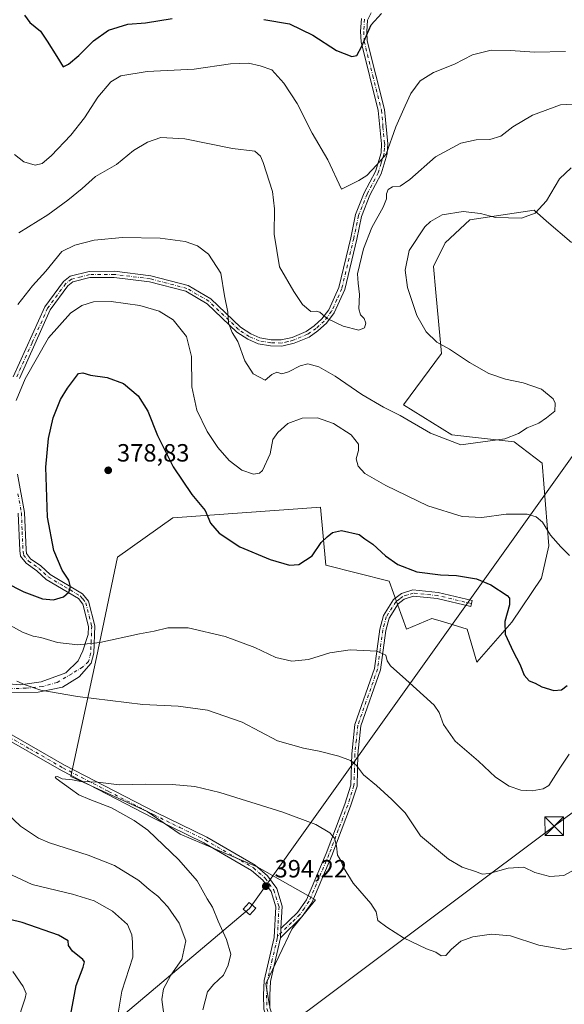
# Model space of a CAD drawing. Units: metres. Extents: x 590995 to 594461, y 4682746 to 4685117.
# Drawn here: x 592993 to 593212, y 4683683 to 4684079 of the extents above; entities that cross this region are included whole.
import ezdxf

# ---------------------------------------------------------------- set-up
doc = ezdxf.new("R2010")
doc.units = ezdxf.units.M
doc.header["$MEASUREMENT"] = 0
doc.linetypes.add('DGN Style 3', pattern=[2.307223458686699, 1.648016756204785, -0.6592067024819142])
doc.linetypes.add('DGN Style 4', pattern=[2.6384748266838614, 1.318413404963828, -0.6592067024819142, 0.001648016756204785, -0.6592067024819142])
for name, color, linetype, lineweight in [('Camino Cxs', 7, 'Continuous', 0), ('Camino eje', 30, 'DGN Style 4', 13), ('Conducción de hidrocarburos lineal', 6, 'DGN Style 3', 0), ('Cultivos herbáceos CxS', 92, 'Continuous', 0), ('Cultivos leñosos CxS', 92, 'Continuous', 0), ('Curva de nivel maestra', 30, 'Continuous', 30), ('Curva de nivel normal', 30, 'Continuous', 0), ('Matorral CxS', 135, 'Continuous', 0), ('Pista no pavimentada Cxs', 111, 'Continuous', 0), ('Pista no pavimentada eje', 91, 'DGN Style 4', 0), ('Punto de cota en terreno', 7, 'Continuous', 0), ('Rótulo de punto de cota en terreno', 7, 'Continuous', 0), ('Tendido', 6, 'Continuous', 0), ('Torre de tendido Cxs', 51, 'Continuous', 0), ('Torre de tendido puntual', 7, 'Continuous', 0)]:
    doc.layers.add(name, color=color, linetype=linetype, lineweight=lineweight)
doc.styles.add('Style-Arial', font='txt')

# ---------------------------------------------------------------- blocks, each defined once
blk = doc.blocks.new('*U10')
at = {"layer": 'Matorral CxS', "color": 135, "linetype": 'Continuous', "lineweight": 0}
blk.add_polyline3d([(593215.2269000001, 4683989.416099999, 366.8325999999943), (593205.2726999996, 4683998.056100001, 365.2957000000025), (593200.2953000005, 4684002.3761, 364.4398999999976), (593174.3435000004, 4683998.541300001, 365.2820999999968), (593164.4811000006, 4683989.345899999, 365.8898000000045), (593159.7373000003, 4683979.854699999, 365.9896000000008), (593160.6857000003, 4683969.415100001, 365.8947000000044), (593162.9654999999, 4683944.898700001, 364.6141000000061), (593147.7065000003, 4683924.201900001, 363.8989000000001), (593167.1962000001, 4683912.1305, 364.1919999999955), (593192.2559000002, 4683909.3441, 365.084600000002), (593203.4452999998, 4683900.830499999, 366.9198999999935), (593206.1769000003, 4683867.5569, 370.8349000000017), (593203.2329000002, 4683854.566099999, 372.2428000000073), (593191.3266000003, 4683836.913899999, 374.9315000000061), (593177.2732999995, 4683820.7697, 378.0219999999972), (593173.3542, 4683833.9943, 378.3937000000006), (593163.3885000005, 4683837.0869, 378.6670000000013), (593159.1503999997, 4683838.4023, 378.6637000000046), (593148.8642999995, 4683833.994899999, 379.0069999999978), (593141.9301000005, 4683853.386299999, 376.7063000000053), (593116.4836999997, 4683859.7479, 375.5317000000068), (593114.3634000003, 4683883.0747, 373.1987999999984), (593112.6321, 4683882.9509, 373.1803000000073), (593054.9873000003, 4683878.833699999, 378.0562999999966), (593032.7213000003, 4683862.930299999, 379.0149999999995), (593024.2385, 4683822.6393, 380.7592000000004), (593013.9419, 4683774.903899999, 389.8328000000038), (593044.6854999998, 4683760.7709, 390.3456000000006), (593057.8433999997, 4683751.680500001, 391.0734999999986), (593088.8863000004, 4683738.511700001, 393.5366000000067), (593112.3931, 4683725.2883, 393.0374000000011), (593102.8790999996, 4683713.479499999, 393.9205999999977), (593092.3664999995, 4683691.5803, 392.4750000000058), (593093.8748000005, 4683682.7667, 393.1070000000037)], dxfattribs=at)
blk = doc.blocks.new('5PATER')
at = {"layer": 'Cultivos herbáceos CxS', "linetype": 'Continuous', "lineweight": 0}
h = blk.add_hatch(color=51, dxfattribs=at)
edge = h.paths.add_edge_path()
edge.add_ellipse((0, 0), major_axis=(-0.1095731443231308, -0.1110710700762829), ratio=0.9994222409660322, start_angle=0, end_angle=360)
blk = doc.blocks.new('5TTEND')
at = {"layer": 'Conducción de hidrocarburos lineal', "color": 7, "linetype": 'Continuous', "lineweight": 0}
for p, q in [((-0.375, 0.3754), (0.375, -0.3746)), ((0.3720000000000001, 0.3784000000000001), (-0.3720000000000001, -0.3776))]:
    blk.add_line(p, q, dxfattribs=at)
at = {"layer": 'Conducción de hidrocarburos lineal', "color": 7, "linetype": 'Continuous', "lineweight": 0, "flags": 128}
blk.add_lwpolyline([(-0.375, -0.3746), (0.375, -0.3746), (0.375, 0.3754), (-0.375, 0.3754), (-0.3720000000000001, -0.3776)], dxfattribs=at)

msp = doc.modelspace()

# ---------------------------------------------------------------- linework, layer by layer
at = {"layer": 'Camino Cxs', "color": 7, "linetype": 'Continuous', "lineweight": 0, "extrusion": (-0.003606349998233209, -0.06640434895532661, 0.997786278057335), "elevation": -312764.9298143311, "flags": 128}
msp.add_lwpolyline([(338232.4548309617, 4698586.704572792), (338232.4548309617, 4698583.00093622)], dxfattribs=at)
at = {"layer": 'Camino Cxs', "color": 7, "linetype": 'Continuous', "lineweight": 0}
msp.add_polyline3d([(593098.2301000003, 4683710.030099999, 393.5764999999956), (593098.4304999998, 4683713.720100001, 393.8227999999945), (593105.1101000002, 4683720.2301, 393.8926000000066), (593108.6700999998, 4683725.300100001, 393.4006999999983), (593116.6001000004, 4683743.960100001, 391.3543000000063), (593124.1101000002, 4683763.720100001, 387.9348999999929), (593126.5701000001, 4683771.4001, 386.7706999999937), (593126.9200999998, 4683783.920100001, 384.9470000000001), (593128.1300999997, 4683795.7401, 383.2357000000048), (593136.0701000001, 4683818.2601, 381.3963999999978), (593138.1700999998, 4683833.9901, 379.6334000000061), (593139.6300999997, 4683839.520099999, 379.027900000001), (593143.6901000004, 4683845.940099999, 377.8745000000054), (593146.8800999997, 4683848.360099999, 377.2243000000017), (593151.4801000003, 4683849.8201, 376.9282999999996), (593161.6801000005, 4683848.800100001, 376.8090999999986), (593175.3800999997, 4683845.530099999, 377.1713000000018), (593174.8000999996, 4683843.100099999, 377.6509999999981), (593161.2701000003, 4683846.3301, 377.2694000000047), (593151.7401000002, 4683847.280099999, 377.2148000000016), (593148.0500999996, 4683846.100099999, 377.5044999999955), (593145.5601000005, 4683844.220100001, 377.9818999999989), (593141.9501, 4683838.5101, 378.8784000000014), (593140.6201, 4683833.5101, 379.4611000000005), (593138.5201000003, 4683817.670100001, 381.5574000000051), (593130.5900999998, 4683795.190099999, 382.9838000000018), (593129.4101, 4683783.7601, 384.6040999999968), (593129.0601000005, 4683770.970100001, 386.4321000000054), (593126.4700999996, 4683762.890100001, 387.5917999999947), (593118.9101, 4683743.030099999, 390.9557000000059), (593110.8701, 4683724.0801, 393.0420000000013), (593107.0201000003, 4683718.610099999, 393.4743000000017)], close=True, dxfattribs=at)
msp.add_polyline3d([(593098.4304999998, 4683713.720100001, 393.8227999999945), (593105.1101000002, 4683720.2301, 393.8926000000066), (593108.6700999998, 4683725.300100001, 393.4006999999983), (593116.6001000004, 4683743.960100001, 391.3543000000063), (593124.1101000002, 4683763.720100001, 387.9348999999929), (593126.5701000001, 4683771.4001, 386.7706999999937), (593126.9200999998, 4683783.920100001, 384.9470000000001), (593128.1300999997, 4683795.7401, 383.2357000000048), (593136.0701000001, 4683818.2601, 381.3963999999978), (593138.1700999998, 4683833.9901, 379.6334000000061), (593139.6300999997, 4683839.520099999, 379.027900000001), (593143.6901000004, 4683845.940099999, 377.8745000000054), (593146.8800999997, 4683848.360099999, 377.2243000000017), (593151.4801000003, 4683849.8201, 376.9282999999996), (593161.6801000005, 4683848.800100001, 376.8090999999986), (593175.3800999997, 4683845.530099999, 377.1713000000018), (593174.8000999996, 4683843.100099999, 377.6509999999981), (593161.2701000003, 4683846.3301, 377.2694000000047), (593151.7401000002, 4683847.280099999, 377.2148000000016), (593148.0500999996, 4683846.100099999, 377.5044999999955), (593145.5601000005, 4683844.220100001, 377.9818999999989), (593141.9501, 4683838.5101, 378.8784000000014), (593140.6201, 4683833.5101, 379.4611000000005), (593138.5201000003, 4683817.670100001, 381.5574000000051), (593130.5900999998, 4683795.190099999, 382.9838000000018), (593129.4101, 4683783.7601, 384.6040999999968), (593129.0601000005, 4683770.970100001, 386.4321000000054), (593126.4700999996, 4683762.890100001, 387.5917999999947), (593118.9101, 4683743.030099999, 390.9557000000059), (593110.8701, 4683724.0801, 393.0420000000013), (593107.0201000003, 4683718.610099999, 393.4743000000017), (593098.2301000003, 4683710.030099999, 393.5764999999956)], dxfattribs=at)
at = {"layer": 'Camino eje', "color": 30, "linetype": 'DGN Style 4', "lineweight": 13}
msp.add_polyline3d([(593175.0900999998, 4683844.315099999, 377.4030999999959), (593161.4751000004, 4683847.565099999, 377.0366000000067), (593151.6101000002, 4683848.550100001, 377.0592000000034), (593149.3101000005, 4683847.8201, 377.1857000000018), (593147.4650999998, 4683847.2301, 377.311600000001), (593146.2200999996, 4683846.290100001, 377.5929999999935), (593144.6250999998, 4683845.0801, 377.9201999999932), (593140.7901, 4683839.015100001, 378.9532000000036), (593140.0601000005, 4683836.2501, 379.2851999999984), (593139.3951000003, 4683833.7501, 379.545499999993), (593138.3450999996, 4683825.8851, 380.1656999999978), (593137.2950999998, 4683817.965100001, 381.5651999999973), (593129.3601000002, 4683795.465100001, 383.1137000000017), (593128.7550999997, 4683789.5551, 383.9968999999983), (593128.1651, 4683783.840100001, 384.7795000000042), (593127.9901000002, 4683777.5801, 385.7256000000052), (593127.8151000004, 4683771.1851, 386.5725999999996), (593125.2901, 4683763.3051, 387.7571000000025), (593121.5100999996, 4683753.3751, 389.4890000000014), (593117.7550999997, 4683743.495100001, 391.1591999999946), (593113.7901, 4683734.165100001, 392.3858000000037), (593109.7701000003, 4683724.690099999, 393.2195000000065), (593107.8450999996, 4683721.9551, 393.4961000000039), (593106.0651000004, 4683719.420100001, 393.6741999999941), (593102.7251000004, 4683716.165100001, 393.9355000000069), (593097.0083, 4683710.585899999, 393.5997000000062)], dxfattribs=at)
at = {"layer": 'Cultivos leñosos CxS', "color": 92, "linetype": 'Continuous', "lineweight": 0}
for points in [[(593093.8748000005, 4683682.7667, 393.1070000000037), (593092.3664999995, 4683691.5803, 392.4750000000058), (593102.8790999996, 4683713.479499999, 393.9205999999977), (593112.3931, 4683725.2883, 393.0374000000011), (593088.8863000004, 4683738.511700001, 393.5366000000067), (593057.8433999997, 4683751.680500001, 391.0734999999986), (593044.6854999998, 4683760.7709, 390.3456000000006), (593013.9419, 4683774.903899999, 389.8328000000038), (593024.2385, 4683822.6393, 380.7592000000004), (593032.7213000003, 4683862.930299999, 379.0149999999995), (593054.9873000003, 4683878.833699999, 378.0562999999966), (593112.6321, 4683882.9509, 373.1803000000073), (593114.3634000003, 4683883.0747, 373.1987999999984), (593116.4836999997, 4683859.7479, 375.5317000000068), (593141.9301000005, 4683853.386299999, 376.7063000000053), (593148.8642999995, 4683833.994899999, 379.0069999999978), (593159.1503999997, 4683838.4023, 378.6637000000046), (593163.3885000005, 4683837.0869, 378.6670000000013), (593173.3542, 4683833.9943, 378.3937000000006), (593177.2732999995, 4683820.7697, 378.0219999999972), (593191.3266000003, 4683836.913899999, 374.9315000000061), (593203.2329000002, 4683854.566099999, 372.2428000000073), (593206.1769000003, 4683867.5569, 370.8349000000017), (593203.4452999998, 4683900.830499999, 366.9198999999935), (593192.2559000002, 4683909.3441, 365.084600000002), (593167.1962000001, 4683912.1305, 364.1919999999955), (593147.7065000003, 4683924.201900001, 363.8989000000001), (593162.9654999999, 4683944.898700001, 364.6141000000061), (593160.6857000003, 4683969.415100001, 365.8947000000044), (593159.7373000003, 4683979.854699999, 365.9896000000008), (593164.4811000006, 4683989.345899999, 365.8898000000045), (593174.3435000004, 4683998.541300001, 365.2820999999968), (593200.2953000005, 4684002.3761, 364.4398999999976), (593205.2726999996, 4683998.056100001, 365.2957000000025), (593215.2269000001, 4683989.416099999, 366.8325999999943)], [(593215.2269000001, 4683989.416099999, 366.8325999999943), (593205.2726999996, 4683998.056100001, 365.2957000000025), (593200.2953000005, 4684002.3761, 364.4398999999976), (593174.3435000004, 4683998.541300001, 365.2820999999968), (593164.4811000006, 4683989.345899999, 365.8898000000045), (593159.7373000003, 4683979.854699999, 365.9896000000008), (593160.6857000003, 4683969.415100001, 365.8947000000044), (593162.9654999999, 4683944.898700001, 364.6141000000061), (593147.7065000003, 4683924.201900001, 363.8989000000001), (593167.1962000001, 4683912.1305, 364.1919999999955), (593192.2559000002, 4683909.3441, 365.084600000002), (593203.4452999998, 4683900.830499999, 366.9198999999935), (593206.1769000003, 4683867.5569, 370.8349000000017), (593203.2329000002, 4683854.566099999, 372.2428000000073), (593191.3266000003, 4683836.913899999, 374.9315000000061), (593177.2732999995, 4683820.7697, 378.0219999999972), (593173.3542, 4683833.9943, 378.3937000000006), (593163.3885000005, 4683837.0869, 378.6670000000013), (593159.1503999997, 4683838.4023, 378.6637000000046), (593148.8642999995, 4683833.994899999, 379.0069999999978), (593141.9301000005, 4683853.386299999, 376.7063000000053), (593116.4836999997, 4683859.7479, 375.5317000000068), (593114.3634000003, 4683883.0747, 373.1987999999984), (593112.6321, 4683882.9509, 373.1803000000073), (593054.9873000003, 4683878.833699999, 378.0562999999966), (593032.7213000003, 4683862.930299999, 379.0149999999995), (593024.2385, 4683822.6393, 380.7592000000004), (593013.9419, 4683774.903899999, 389.8328000000038), (593044.6854999998, 4683760.7709, 390.3456000000006), (593057.8433999997, 4683751.680500001, 391.0734999999986), (593088.8863000004, 4683738.511700001, 393.5366000000067), (593112.3931, 4683725.2883, 393.0374000000011), (593102.8790999996, 4683713.479499999, 393.9205999999977), (593092.3664999995, 4683691.5803, 392.4750000000058), (593093.8748000005, 4683682.7667, 393.1070000000037)]]:
    msp.add_polyline3d(points, dxfattribs=at)
at = {"layer": 'Curva de nivel maestra', "color": 30, "linetype": 'Continuous', "lineweight": 30, "flags": 128}
for points, elevation in [([(592995.2400000002, 4684080.8301), (592997.4800000006, 4684077.860099999), (593001.6799999997, 4684074.420100001), (593004.4800000006, 4684070.350099999), (593008.3499999996, 4684064.220100001), (593010.7999999998, 4684060.0801), (593013.0199999996, 4684061.110099999), (593017.1900000004, 4684064.600099999), (593023, 4684070.450099999), (593029.0199999996, 4684074.7301), (593036.8600000005, 4684077.130100001), (593043.9199999999, 4684077.670100001), (593054.7300000006, 4684079.4101)], 350), ([(593091.54, 4684079.030099999), (593101.9199999999, 4684077.2601), (593111.3099999996, 4684072.770099999), (593120.8300000001, 4684066.630100001), (593126.9299999997, 4684064.2501), (593128.9199999999, 4684064.530099999), (593130.9400000004, 4684068.350099999), (593134.7599999999, 4684076.960100001), (593138.8099999996, 4684081.520099999)], 350), ([(592979.6799999997, 4683856.8101), (592995.0499999998, 4683849.120100001), (593002.5, 4683846.220100001), (593006.9500000002, 4683845.850099999), (593011.0499999998, 4683847.0801), (593013.1600000003, 4683848.9801), (593013.7599999999, 4683851.090100001), (593013.0700000003, 4683853.7401), (593010.4699999997, 4683857.7601), (593007.0499999998, 4683865.670100001), (593004.5599999996, 4683879.120100001), (593003.9199999999, 4683899.1501), (593004.9100000003, 4683910.7401), (593006.8700000001, 4683918.960100001), (593009.8099999996, 4683926.300100001), (593012.5800000001, 4683930.970100001), (593015.4500000002, 4683934.670100001), (593017, 4683936.8201), (593018.8300000001, 4683937.0601), (593021.8300000001, 4683936.1801), (593028.5499999998, 4683935.200099999), (593035.1799999997, 4683932.7401), (593041.0800000001, 4683927.800100001), (593044.8700000001, 4683921.6801), (593048.8099999996, 4683911.860099999), (593055.1399999997, 4683899.280099999), (593062.6600000003, 4683888.140100001), (593067.9699999997, 4683881.790100001), (593070.1100000005, 4683876.640100001), (593073.5899999999, 4683872.590100001), (593081.9400000004, 4683867.100099999), (593094.1100000005, 4683862.020099999), (593101.8899999997, 4683859.800100001), (593105.5999999996, 4683860.0801), (593110.9600000001, 4683863.5601), (593114.6500000004, 4683868.940099999), (593116.9900000002, 4683871.1601), (593119.2000000002, 4683872.950099999), (593122.7599999999, 4683873.770099999), (593129.9100000003, 4683872.0801), (593132.1299999999, 4683870.300100001), (593135.3499999996, 4683868.190099999), (593140.4800000006, 4683863.5001), (593145.4500000002, 4683860.0101), (593153.1399999997, 4683857.1601), (593162.6600000003, 4683855.8301), (593169.0700000003, 4683855.5801), (593177.0300000003, 4683854.290100001), (593182.8200000003, 4683851.9301), (593189.4199999999, 4683847.600099999), (593190.4100000003, 4683846.4901), (593190.3600000005, 4683843.880100001), (593188.4400000004, 4683837.100099999), (593188.6500000004, 4683832.0701), (593191.8700000001, 4683825.0601), (593194.5700000003, 4683820.0001), (593196.2400000002, 4683815.520099999), (593198.3200000003, 4683813.2401), (593200.7000000002, 4683812.300100001), (593203.4100000003, 4683810.840100001), (593208.2100000001, 4683809.340100001), (593211.2699999996, 4683809.6601), (593213.5499999998, 4683811.4101)], 375), ([(593013.8600000005, 4683678.700099999), (593016.1399999997, 4683690.880100001), (593018.9500000002, 4683698.200099999), (593019.4000000004, 4683700.4101), (593018.79, 4683701.340100001), (593014.5700000003, 4683704.6601), (593012.9600000001, 4683706.960100001), (593012.8099999996, 4683708.860099999), (593008.9699999997, 4683711.120100001), (592994.3600000005, 4683716.200099999), (592983.8399999999, 4683718.780099999)], 375)]:
    msp.add_lwpolyline(points, dxfattribs=dict(at, elevation=elevation))
at = {"layer": 'Curva de nivel normal', "color": 30, "linetype": 'Continuous', "lineweight": 0, "flags": 128}
for points, elevation in [([(592991.2599999999, 4684024.790100001), (592995.04, 4684021.8301), (592999.5999999996, 4684020.550100001), (593002.3799999999, 4684021.1601), (593006.0499999998, 4684024.340100001), (593013.8799999999, 4684032.530099999), (593019.3899999997, 4684039.5701), (593024.8600000005, 4684047.860099999), (593030.0800000001, 4684054.040100001), (593034.0899999999, 4684056.360099999), (593044.6200000001, 4684058.210100001), (593063.5800000001, 4684059.1501), (593078.1799999997, 4684061.2501), (593085.3300000001, 4684061.460100001), (593090.1399999997, 4684060.4001), (593094.8300000001, 4684058.790100001), (593099.6500000004, 4684053.460100001), (593104.9000000004, 4684045.2501), (593111, 4684033.350099999), (593117.3399999999, 4684022.710100001), (593122.8200000003, 4684010.870100001), (593129.7400000002, 4684014.3201), (593133.0300000003, 4684016.4301), (593136.8099999996, 4684020.470100001), (593140.7800000003, 4684024.940099999), (593144.7000000002, 4684035.960100001), (593148.4199999999, 4684044.340100001), (593150.7300000006, 4684049.300100001), (593154.3600000005, 4684054.4001), (593159.7199999997, 4684057.7601), (593168.2100000001, 4684061.130100001), (593175.4299999997, 4684064.9001), (593182.9400000004, 4684066.7401), (593190.7999999998, 4684066.620100001), (593200.4000000004, 4684065.880100001), (593212.8799999999, 4684066.2301)], 355), ([(592993.0099999999, 4683993.290100001), (593004.6699999999, 4684000.600099999), (593012.6799999997, 4684006.520099999), (593018.5, 4684011.090100001), (593023.8300000001, 4684015.9101), (593032.25, 4684020.790100001), (593039.1900000004, 4684026.370100001), (593044.7400000002, 4684029.790100001), (593050.0899999999, 4684031.5801), (593059.8499999996, 4684031.110099999), (593078.9600000001, 4684027.280099999), (593087.8799999999, 4684026.1501), (593090.1799999997, 4684024.130100001), (593091.2699999996, 4684021.6601), (593094.9800000006, 4684009.9301), (593095.8799999999, 4684003.020099999), (593095.7100000001, 4683992.850099999), (593097.9199999999, 4683979.720100001), (593103.6299999999, 4683969.690099999), (593107.0800000001, 4683964.5801), (593110.4100000003, 4683961.720100001), (593112.6200000001, 4683961.8201), (593114.0199999996, 4683961.4101), (593117.0800000001, 4683958.860099999), (593123.4199999999, 4683955.770099999), (593129.7999999998, 4683954.2501), (593132.0599999996, 4683955.090100001), (593132.5899999999, 4683956.960100001), (593131.9199999999, 4683958.860099999), (593130.4299999997, 4683960.360099999), (593129.8099999996, 4683962.7301), (593129.9900000002, 4683968.550100001), (593129.4900000002, 4683973.110099999), (593129.2599999999, 4683976.890100001), (593131.5999999996, 4683986.860099999), (593134.9400000004, 4683995.440099999), (593139.5499999998, 4684003.630100001), (593140.8700000001, 4684006.960100001), (593140.8899999997, 4684008.960100001), (593141.5700000003, 4684010.800100001), (593143.2599999999, 4684011.8101), (593146.4199999999, 4684012.100099999), (593150.2699999996, 4684014.800100001), (593160.5999999996, 4684023.880100001), (593170.8399999999, 4684029.340100001), (593176.9299999997, 4684030.6801), (593182.4600000001, 4684030.8301), (593186.7999999998, 4684032.170100001), (593191.6500000004, 4684035.870100001), (593199.6200000001, 4684040.6601), (593210.7999999998, 4684044.790100001), (593221.1600000003, 4684045.290100001)], 359.9999999999999), ([(593215.1299999999, 4684019.4301), (593210.5, 4684015.030099999), (593205.2300000006, 4684006.200099999), (593200.6799999997, 4684001.2501), (593195.1500000004, 4683999.1601), (593184.75, 4683999.520099999), (593178.6699999999, 4684001.1501), (593171.7000000002, 4684001.860099999), (593163.3099999996, 4684000.540100001), (593158.5899999999, 4683997.940099999), (593156.3099999996, 4683995.7501), (593149.9699999997, 4683986.290100001), (593148.3300000001, 4683978.2601), (593149.2800000003, 4683971.300100001), (593153.1399999997, 4683960.1601), (593156.8300000001, 4683953.600099999), (593161.1100000005, 4683949.390100001), (593166.1799999997, 4683946.630100001), (593174.3300000001, 4683941.1601), (593182, 4683936.8301), (593188.7400000002, 4683934.5801), (593195.7800000003, 4683933.100099999), (593203.1799999997, 4683930.5001), (593207.9299999997, 4683926.6501), (593208.75, 4683924.9001), (593208.6100000005, 4683921.640100001), (593205.25, 4683918.950099999), (593202.1299999999, 4683916.9001), (593197.4699999997, 4683914.920100001), (593193.9900000002, 4683912.6801), (593188.4400000004, 4683910.5701), (593170.8099999996, 4683908.120100001), (593158.6299999999, 4683912.800100001), (593146.3600000005, 4683919.920100001), (593139.7199999997, 4683923.2301), (593131.0199999996, 4683928.3201), (593120.2599999999, 4683935.780099999), (593113.7300000006, 4683939.540100001), (593109.2999999998, 4683940.690099999), (593106.1399999997, 4683939.940099999), (593101.4299999997, 4683937.4101), (593098.7999999998, 4683936.7301), (593096.8200000003, 4683937.280099999), (593094.7999999998, 4683936.4001), (593092.0599999996, 4683934.1601), (593087.3099999996, 4683936.710100001), (593083.9000000004, 4683941.9101), (593081.0499999998, 4683949.630100001), (593078.8300000001, 4683953.300100001), (593077.3600000005, 4683957.040100001), (593077.1200000001, 4683961.390100001), (593075.6799999997, 4683968.020099999), (593074.2300000006, 4683977.1501), (593069.2400000002, 4683984.720100001), (593064.8300000001, 4683988.0601), (593059.8899999997, 4683989.790100001), (593049.8499999996, 4683991.120100001), (593034.7199999997, 4683991.460100001), (593023.29, 4683990.380100001), (593015.5, 4683988.370100001), (593010.2699999996, 4683985.860099999), (593003.9299999997, 4683977.9901), (592998.5800000001, 4683972.030099999), (592992.5700000003, 4683964.5601)], 364.9999999999999), ([(593214.4699999997, 4683863.6501), (593210.9800000006, 4683867.100099999), (593206.8399999999, 4683871.8201), (593203.6100000005, 4683877.100099999), (593201.0300000003, 4683879.2301), (593197.4400000004, 4683880.300100001), (593189.0199999996, 4683880.220100001), (593179.2000000002, 4683878.9801), (593171.3799999999, 4683879.340100001), (593157.5599999996, 4683883.6801), (593140.6600000003, 4683891.7401), (593132.2000000002, 4683896.6601), (593129.4299999997, 4683899.5001), (593128.7199999997, 4683902.550100001), (593129.6799999997, 4683905.840100001), (593129.5700000003, 4683908.4001), (593126.6100000005, 4683912.100099999), (593119.6200000001, 4683916.770099999), (593113.1100000005, 4683918.920100001), (593107.0300000003, 4683918.860099999), (593101.2000000002, 4683916.670100001), (593097.1500000004, 4683913.040100001), (593095.1399999997, 4683910.3201), (593094.0899999999, 4683904.5101), (593090.9600000001, 4683897.770099999), (593089.8300000001, 4683896.6801), (593087.4500000002, 4683896.290100001), (593082.7400000002, 4683897.9901), (593077.5599999996, 4683901.780099999), (593073.04, 4683907.0701), (593068.7599999999, 4683913.550100001), (593064.6399999997, 4683922.120100001), (593062.6600000003, 4683931.4801), (593062.4199999999, 4683943.620100001), (593060.4600000001, 4683951.6601), (593055.0700000003, 4683958.4001), (593049.4800000006, 4683961.860099999), (593041.6600000003, 4683964.120100001), (593030.1600000003, 4683965.7501), (593023.04, 4683965.620100001), (593018.3499999996, 4683964.1801), (593013.7800000003, 4683961.0701), (593004.9699999997, 4683951.0701), (592995.5599999996, 4683934.630100001), (592991.9100000003, 4683925.9801)], 370), ([(593214.3300000001, 4683783.800100001), (593210.8499999996, 4683778.550100001), (593206.1299999999, 4683771.170100001), (593203.9299999997, 4683769.9101), (593199.4400000004, 4683769.100099999), (593194.8499999996, 4683769.380100001), (593190.2000000002, 4683770.9101), (593184.7300000006, 4683774.600099999), (593177.8799999999, 4683781.050100001), (593168.5300000003, 4683788.9901), (593163.8600000005, 4683795.710100001), (593162.0700000003, 4683800.5601), (593160.0300000003, 4683803.550100001), (593148.6600000003, 4683813.840100001), (593142.54, 4683819.340100001), (593141.1500000004, 4683821.290100001), (593140.5800000001, 4683823.5801), (593137.0499999998, 4683825.190099999), (593126.2100000001, 4683825.720100001), (593118.1500000004, 4683824.590100001), (593109.4900000002, 4683821.880100001), (593102.8200000003, 4683821.210100001), (593096.4199999999, 4683822.720100001), (593087.9199999999, 4683826.630100001), (593076, 4683831.1601), (593061.1200000001, 4683834.590100001), (593052.8899999997, 4683834.620100001), (593047.5, 4683833.280099999), (593041.5, 4683832.220100001), (593025.5899999999, 4683828.7401), (593016.7699999996, 4683827.7501), (593008.5099999999, 4683828.6601), (593001.9000000004, 4683830.720100001), (592998.7300000006, 4683831.210100001), (592994.54, 4683832.9101), (592986.3300000001, 4683837.350099999)], 380), ([(593216.2999999998, 4683737.280099999), (593212.2400000002, 4683735.0801), (593206.6100000005, 4683734.600099999), (593200.4900000002, 4683736.220100001), (593196.1600000003, 4683738.360099999), (593189.7599999999, 4683738.0001), (593182.1200000001, 4683735.8101), (593179.3099999996, 4683735.540100001), (593177.1200000001, 4683736.5601), (593171.3700000001, 4683738.4101), (593165.8300000001, 4683741.640100001), (593154.5800000001, 4683751.0001), (593148.4400000004, 4683760.300100001), (593143.0099999999, 4683765.6601), (593136.9100000003, 4683771.270099999), (593131.6900000004, 4683775.460100001), (593128.8600000005, 4683779.270099999), (593126.4600000001, 4683781.270099999), (593121.75, 4683783.020099999), (593113.7999999998, 4683784.960100001), (593107.4900000002, 4683786.1801), (593097.0999999996, 4683789.220100001), (593082.8200000003, 4683796.6601), (593068.9199999999, 4683801.4801), (593057.1600000003, 4683803.050100001), (593042.8700000001, 4683803.800100001), (593016.6600000003, 4683806.9301), (593001.8799999999, 4683809.5601), (592995.5199999996, 4683811.620100001), (592992.1799999997, 4683813.130100001)], 385), ([(593219.7400000002, 4683706.420100001), (593212.2199999997, 4683705.300100001), (593202.2000000002, 4683707.040100001), (593190.7599999999, 4683710.870100001), (593183.0599999996, 4683711.4801), (593175.5899999999, 4683710.390100001), (593170.7400000002, 4683708.670100001), (593166.8499999996, 4683705.280099999), (593164.7400000002, 4683702.890100001), (593162.8099999996, 4683702.780099999), (593160.75, 4683704.2601), (593156.9100000003, 4683705.5801), (593147.7100000001, 4683710.050100001), (593140.9699999997, 4683714.290100001), (593137.4400000004, 4683716.9901), (593136.7100000001, 4683720.4801), (593134.6299999999, 4683723.8101), (593127.5, 4683732.0001), (593123.5499999998, 4683738.290100001), (593122.5700000003, 4683741.030099999), (593121.1900000004, 4683743.2601), (593120.7699999996, 4683746.920100001), (593120.0099999999, 4683750.0101), (593118.0999999996, 4683752.2301), (593112.5199999996, 4683755.520099999), (593099.2000000002, 4683760.540100001), (593073.8799999999, 4683768.360099999), (593063.7699999996, 4683770.880100001), (593054.6399999997, 4683771.590100001), (593043.7800000003, 4683771.7301), (593033.3200000003, 4683771.4901), (593024.8300000001, 4683772.620100001), (593017.9199999999, 4683772.880100001), (593014.6500000004, 4683773.440099999), (593010.4400000004, 4683773.940099999), (593008.6200000001, 4683774.9101), (593007.6299999999, 4683774.770099999), (593008.0599999996, 4683774.0601), (593013.8499999996, 4683769.9001), (593017.2000000002, 4683767.470100001), (593021.5499999998, 4683765.540100001), (593030.2800000003, 4683762.3101), (593039.4600000001, 4683757.200099999), (593044.9000000004, 4683753.210100001), (593057.3600000005, 4683741.350099999), (593064.7999999998, 4683732.970100001), (593068.79, 4683725.6801), (593070.8899999997, 4683722.390100001), (593073.25, 4683716.6801), (593076.5800000001, 4683709.370100001), (593078.3099999996, 4683703.460100001), (593077.1600000003, 4683699.040100001), (593075.2800000003, 4683694.9901), (593071.3399999999, 4683691.190099999), (593068.9100000003, 4683688.290100001), (593066.9800000006, 4683681.0101)], 390), ([(592983.2599999999, 4683764.6501), (592993.7100000001, 4683754.870100001), (593000.9500000002, 4683750.0801), (593005.3099999996, 4683748.140100001), (593020.9299999997, 4683743.220100001), (593031.4800000006, 4683739.040100001), (593041.2199999997, 4683733.040100001), (593045.4199999999, 4683729.470100001), (593048.9400000004, 4683726.770099999), (593053.0099999999, 4683722.5101), (593057.4800000006, 4683715.960100001), (593060.1399999997, 4683708.8301), (593058.5800000001, 4683701.340100001), (593054.1600000003, 4683695.0101), (593051.1900000004, 4683689.5701), (593050.4699999997, 4683685.2501), (593051.7999999998, 4683676.2401)], 385), ([(592986.2699999996, 4683737.030099999), (592998.3499999996, 4683731.450099999), (593014.5499999998, 4683727.520099999), (593023.2800000003, 4683724.8301), (593030.6799999997, 4683720.7501), (593036.7699999996, 4683715.350099999), (593038.4900000002, 4683711.2601), (593038.7199999997, 4683708.2501), (593038.8099999996, 4683702.210100001), (593034.4800000006, 4683688.5601), (593032.8700000001, 4683678.940099999)], 380), ([(592990.6200000001, 4683696.460100001), (592994.7800000003, 4683690.460100001), (592995.9500000002, 4683687.5701), (592995.5999999996, 4683685.790100001), (592992.04, 4683675.2401)], 370)]:
    msp.add_lwpolyline(points, dxfattribs=dict(at, elevation=elevation))
at = {"layer": 'Matorral CxS', "color": 135, "linetype": 'Continuous', "lineweight": 0}
msp.add_polyline3d([(593215.2269000001, 4683989.416099999, 366.8325999999943), (593205.2726999996, 4683998.056100001, 365.2957000000025), (593200.2953000005, 4684002.3761, 364.4398999999976), (593174.3435000004, 4683998.541300001, 365.2820999999968), (593164.4811000006, 4683989.345899999, 365.8898000000045), (593159.7373000003, 4683979.854699999, 365.9896000000008), (593160.6857000003, 4683969.415100001, 365.8947000000044), (593162.9654999999, 4683944.898700001, 364.6141000000061), (593147.7065000003, 4683924.201900001, 363.8989000000001), (593167.1962000001, 4683912.1305, 364.1919999999955), (593192.2559000002, 4683909.3441, 365.084600000002), (593203.4452999998, 4683900.830499999, 366.9198999999935), (593206.1769000003, 4683867.5569, 370.8349000000017), (593203.2329000002, 4683854.566099999, 372.2428000000073), (593191.3266000003, 4683836.913899999, 374.9315000000061), (593177.2732999995, 4683820.7697, 378.0219999999972), (593173.3542, 4683833.9943, 378.3937000000006), (593163.3885000005, 4683837.0869, 378.6670000000013), (593159.1503999997, 4683838.4023, 378.6637000000046), (593148.8642999995, 4683833.994899999, 379.0069999999978), (593141.9301000005, 4683853.386299999, 376.7063000000053), (593116.4836999997, 4683859.7479, 375.5317000000068), (593114.3634000003, 4683883.0747, 373.1987999999984), (593112.6321, 4683882.9509, 373.1803000000073), (593054.9873000003, 4683878.833699999, 378.0562999999966), (593032.7213000003, 4683862.930299999, 379.0149999999995), (593024.2385, 4683822.6393, 380.7592000000004), (593013.9419, 4683774.903899999, 389.8328000000038), (593044.6854999998, 4683760.7709, 390.3456000000006), (593057.8433999997, 4683751.680500001, 391.0734999999986), (593088.8863000004, 4683738.511700001, 393.5366000000067), (593112.3931, 4683725.2883, 393.0374000000011), (593102.8790999996, 4683713.479499999, 393.9205999999977), (593092.3664999995, 4683691.5803, 392.4750000000058), (593093.8748000005, 4683682.7667, 393.1070000000037)], dxfattribs=at)
at = {"layer": 'Pista no pavimentada Cxs', "color": 111, "linetype": 'Continuous', "lineweight": 0, "extrusion": (-0.003606349998233209, -0.06640434895532661, 0.997786278057335), "elevation": -312764.9298143311, "flags": 128}
msp.add_lwpolyline([(338232.4548309617, 4698586.704572792), (338232.4548309617, 4698583.00093622)], dxfattribs=at)
at = {"layer": 'Pista no pavimentada Cxs', "color": 111, "linetype": 'Continuous', "lineweight": 0}
for points in [[(592990.8101000005, 4683935.470100001, 368.909799999994), (593003.5201000003, 4683963.630100001, 367.755799999999), (593010.9301000005, 4683973.7301, 367.4637999999977), (593013.6601, 4683975.880100001, 367.7597999999998), (593021.2901, 4683977.8201, 367.2626000000019), (593031.5201000003, 4683977.870100001, 367.3656999999948), (593046.0500999996, 4683976.100099999, 367.5681000000041), (593061.0800999999, 4683972.1501, 366.9453999999969), (593070.2200999996, 4683966.860099999, 366.2407999999996), (593082.2100999998, 4683955.4301, 364.879700000005), (593086.3000999996, 4683952.770099999, 363.9416000000056), (593089.9901000002, 4683951.190099999, 363.3898999999947), (593094.4501, 4683950.360099999, 362.9936000000016), (593098.5301000001, 4683950.290100001, 362.9250000000029), (593102.9901000002, 4683951.3201, 362.647100000002), (593108.5401, 4683953.6601, 361.3622000000032), (593111.7701000003, 4683955.9301, 360.9165000000066), (593114.9401000004, 4683958.720100001, 360.3644000000059), (593117.7401000002, 4683962.4301, 359.7544000000053), (593121.7401000002, 4683971.350099999, 359.2020000000048), (593126.4901000002, 4683991.370100001, 358.3608999999997), (593128.4001000002, 4684000.6601, 357.1116999999941), (593131.9600999998, 4684009.450099999, 356.5675999999949), (593136.4101, 4684017.950099999, 355.3411999999953), (593138.7100999998, 4684025.530099999, 354.6217000000034), (593138.9001000002, 4684029.0701, 354.3916999999929), (593137.5800999999, 4684042.440099999, 352.6459000000032), (593130.6801000005, 4684070.090100001, 350.0430999999954), (593130.4801000003, 4684074.280099999, 349.8733000000066), (593130.7901, 4684079.460100001, 349.5871000000043)], [(592990.8101000005, 4683935.470100001, 368.909799999994), (593003.5201000003, 4683963.630100001, 367.755799999999), (593010.9301000005, 4683973.7301, 367.4637999999977), (593013.6601, 4683975.880100001, 367.7597999999998), (593021.2901, 4683977.8201, 367.2626000000019), (593031.5201000003, 4683977.870100001, 367.3656999999948), (593046.0500999996, 4683976.100099999, 367.5681000000041), (593061.0800999999, 4683972.1501, 366.9453999999969), (593070.2200999996, 4683966.860099999, 366.2407999999996), (593082.2100999998, 4683955.4301, 364.879700000005), (593086.3000999996, 4683952.770099999, 363.9416000000056), (593089.9901000002, 4683951.190099999, 363.3898999999947), (593094.4501, 4683950.360099999, 362.9936000000016), (593098.5301000001, 4683950.290100001, 362.9250000000029), (593102.9901000002, 4683951.3201, 362.647100000002), (593108.5401, 4683953.6601, 361.3622000000032), (593111.7701000003, 4683955.9301, 360.9165000000066), (593114.9401000004, 4683958.720100001, 360.3644000000059), (593117.7401000002, 4683962.4301, 359.7544000000053), (593121.7401000002, 4683971.350099999, 359.2020000000048), (593126.4901000002, 4683991.370100001, 358.3608999999997), (593128.4001000002, 4684000.6601, 357.1116999999941), (593131.9600999998, 4684009.450099999, 356.5675999999949), (593136.4101, 4684017.950099999, 355.3411999999953), (593138.7100999998, 4684025.530099999, 354.6217000000034), (593138.9001000002, 4684029.0701, 354.3916999999929), (593137.5800999999, 4684042.440099999, 352.6459000000032), (593130.6801000005, 4684070.090100001, 350.0430999999954), (593130.4801000003, 4684074.280099999, 349.8733000000066), (593130.7901, 4684079.460100001, 349.5871000000043)], [(593134.7100999998, 4684081.780099999, 349.5017999999982), (593133.2500999998, 4684078.8101, 349.7480999999971), (593132.9801000003, 4684074.2601, 350.1444999999949), (593133.1601, 4684070.450099999, 350.4507000000012), (593140.0500999996, 4684042.860099999, 353.1493000000046), (593141.4001000002, 4684029.120100001, 354.7709999999934), (593141.1901000004, 4684025.090100001, 355.2482000000018), (593138.7301000003, 4684017.0001, 356.3310000000056), (593134.2301000003, 4684008.4001, 357.187699999995), (593130.8000999996, 4683999.9301, 358.1304999999993), (593128.9301000005, 4683990.8301, 358.8267999999953), (593124.1201, 4683970.540100001, 359.3178000000044), (593119.9001000002, 4683961.1501, 359.6754999999976), (593116.7801000001, 4683957.0101, 360.2648000000045), (593113.3101000005, 4683953.960100001, 360.9796999999962), (593109.7500999998, 4683951.460100001, 361.6777000000002), (593103.7701000003, 4683948.940099999, 363.1270999999979), (593098.7901, 4683947.780099999, 363.4471000000049), (593094.2001, 4683947.860099999, 363.3068999999959), (593089.2600999996, 4683948.780099999, 363.8102000000072), (593085.1101000002, 4683950.5601, 364.6423000000068), (593080.6501000002, 4683953.460100001, 365.3919000000024), (593068.7100999998, 4683964.850099999, 366.6861999999965), (593060.1201, 4683969.8201, 367.411500000002), (593045.5800999999, 4683973.640100001, 368.1665999999968), (593031.3800999997, 4683975.370100001, 368.0368000000017), (593021.6101000002, 4683975.3201, 367.9094000000041), (593014.7901, 4683973.590100001, 368.0357999999979), (593012.7500999998, 4683971.9801, 367.9744000000064), (593005.6901000004, 4683962.360099999, 368.3908999999985), (592993.2301000003, 4683934.7401, 369.5820999999996)], [(593134.7100999998, 4684081.780099999, 349.5017999999982), (593133.2500999998, 4684078.8101, 349.7480999999971), (593132.9801000003, 4684074.2601, 350.1444999999949), (593133.1601, 4684070.450099999, 350.4507000000012), (593140.0500999996, 4684042.860099999, 353.1493000000046), (593141.4001000002, 4684029.120100001, 354.7709999999934), (593141.1901000004, 4684025.090100001, 355.2482000000018), (593138.7301000003, 4684017.0001, 356.3310000000056), (593134.2301000003, 4684008.4001, 357.187699999995), (593130.8000999996, 4683999.9301, 358.1304999999993), (593128.9301000005, 4683990.8301, 358.8267999999953), (593124.1201, 4683970.540100001, 359.3178000000044), (593119.9001000002, 4683961.1501, 359.6754999999976), (593116.7801000001, 4683957.0101, 360.2648000000045), (593113.3101000005, 4683953.960100001, 360.9796999999962), (593109.7500999998, 4683951.460100001, 361.6777000000002), (593103.7701000003, 4683948.940099999, 363.1270999999979), (593098.7901, 4683947.780099999, 363.4471000000049), (593094.2001, 4683947.860099999, 363.3068999999959), (593089.2600999996, 4683948.780099999, 363.8102000000072), (593085.1101000002, 4683950.5601, 364.6423000000068), (593080.6501000002, 4683953.460100001, 365.3919000000024), (593068.7100999998, 4683964.850099999, 366.6861999999965), (593060.1201, 4683969.8201, 367.411500000002), (593045.5800999999, 4683973.640100001, 368.1665999999968), (593031.3800999997, 4683975.370100001, 368.0368000000017), (593021.6101000002, 4683975.3201, 367.9094000000041), (593014.7901, 4683973.590100001, 368.0357999999979), (593012.7500999998, 4683971.9801, 367.9744000000064), (593005.6901000004, 4683962.360099999, 368.3908999999985), (592993.2301000003, 4683934.7401, 369.5820999999996)], [(592992.5201000003, 4683896.360099999, 371.6131000000024), (592995.3101000005, 4683880.9101, 372.5869999999995), (592995.9101, 4683865.9301, 372.3574999999983), (592996.1201, 4683864.440099999, 372.3798999999999), (592997.7301000003, 4683862.360099999, 372.5192999999999), (593001.8601000002, 4683859.450099999, 373.2682999999961), (593005.5800999999, 4683856.030099999, 374.110400000005), (593018.6601, 4683848.270099999, 375.7884999999951), (593021.0900999998, 4683845.2401, 376.3659000000043), (593023.5900999998, 4683835.450099999, 378.3147000000026), (593023.2001, 4683824.350099999, 380.9937999999966), (593022.1501000002, 4683820.360099999, 381.8738000000012), (593017.3174999999, 4683814.931500001, 382.9465999999957), (593010.6501000002, 4683810.6983, 384.1934999999939), (593000.8075000001, 4683808.6873, 385.354800000001), (592989.0620999997, 4683808.6053, 385.9728999999934)], [(592992.5201000003, 4683896.360099999, 371.6131000000024), (592995.3101000005, 4683880.9101, 372.5869999999995), (592995.9101, 4683865.9301, 372.3574999999983), (592996.1201, 4683864.440099999, 372.3798999999999), (592997.7301000003, 4683862.360099999, 372.5192999999999), (593001.8601000002, 4683859.450099999, 373.2682999999961), (593005.5800999999, 4683856.030099999, 374.110400000005), (593018.6601, 4683848.270099999, 375.7884999999951), (593021.0900999998, 4683845.2401, 376.3659000000043), (593023.5900999998, 4683835.450099999, 378.3147000000026), (593023.2001, 4683824.350099999, 380.9937999999966), (593022.1501000002, 4683820.360099999, 381.8738000000012), (593017.3174999999, 4683814.931500001, 382.9465999999957), (593010.6501000002, 4683810.6983, 384.1934999999939), (593000.8075000001, 4683808.6873, 385.354800000001), (592989.0620999997, 4683808.6053, 385.9728999999934)], [(592982.6041000001, 4683812.6033, 385.6766999999964), (592993.6108999997, 4683811.650699999, 385.1310999999987), (593001.9587000003, 4683812.854699999, 384.2210999999952), (593011.9175000006, 4683816.5255, 382.7354999999953), (593016.8941000003, 4683821.281500001, 381.5065000000032), (593018.7991000004, 4683825.303300001, 380.6839000000036), (593020.9621000001, 4683831.844500001, 378.9530999999988), (593021.0800999999, 4683835.1801, 378.1420000000071), (593018.8000999996, 4683844.100099999, 376.232600000003), (593017.0000999998, 4683846.360099999, 375.6918000000005), (593004.0800999999, 4683854.0101, 374.0850000000065), (593000.2901, 4683857.5001, 373.0953000000009), (592995.9801000003, 4683860.530099999, 372.6331999999966), (592993.7401000002, 4683863.4301, 372.1993999999977), (592993.4101, 4683865.710100001, 372.0763000000007), (592992.8201000001, 4683880.640100001, 372.110400000005)], [(592982.6041000001, 4683812.6033, 385.6766999999964), (592993.6108999997, 4683811.650699999, 385.1310999999987), (593001.9587000003, 4683812.854699999, 384.2210999999952), (593011.9175000006, 4683816.5255, 382.7354999999953), (593016.8941000003, 4683821.281500001, 381.5065000000032), (593018.7991000004, 4683825.303300001, 380.6839000000036), (593020.9621000001, 4683831.844500001, 378.9530999999988), (593021.0800999999, 4683835.1801, 378.1420000000071), (593018.8000999996, 4683844.100099999, 376.232600000003), (593017.0000999998, 4683846.360099999, 375.6918000000005), (593004.0800999999, 4683854.0101, 374.0850000000065), (593000.2901, 4683857.5001, 373.0953000000009), (592995.9801000003, 4683860.530099999, 372.6331999999966), (592993.7401000002, 4683863.4301, 372.1993999999977), (592993.4101, 4683865.710100001, 372.0763000000007), (592992.8201000001, 4683880.640100001, 372.110400000005)], [(592969.8601000002, 4683804.210100001, 386.8595999999961), (592972.8800999997, 4683802.270099999, 387.0503000000026), (592984.7301000003, 4683794.6801, 387.8622000000032), (593011.3701, 4683779.4101, 389.6796999999933), (593048.0401, 4683760.4901, 390.5791000000027), (593068.6601, 4683750.4001, 392.1334999999963), (593088.1201, 4683739.1601, 393.849000000002), (593092.9801000003, 4683734.860099999, 394.1518000000069), (593096.7401000002, 4683729.770099999, 394.2985000000044), (593098.9200999998, 4683722.720100001, 394.4170000000013), (593098.4304999998, 4683713.720100001, 393.8227999999945)], [(593250.4401000004, 4683582.630100001, 401.5187000000006), (593178.7401000002, 4683626.280099999, 400.1774000000005), (593135.1700999998, 4683653.950099999, 396.184699999998), (593129.7100999998, 4683656.9301, 395.3169999999955), (593101.5301000001, 4683668.710100001, 394.209400000007), (593096.4101, 4683672.300100001, 393.9060999999929), (593093.0900999998, 4683676.880100001, 393.5703000000067), (593091.5000999998, 4683681.390100001, 393.2688000000053), (593091.4200999998, 4683687.050100001, 392.9517000000051), (593091.6901000004, 4683692.8101, 392.8462), (593095.7301000003, 4683710.100099999, 393.5377000000008), (593096.4001000002, 4683722.4001, 394.6650999999983), (593094.4801000003, 4683728.620100001, 394.6981999999989), (593091.1300999997, 4683733.170100001, 394.8726000000024), (593086.6601, 4683737.120100001, 394.2026000000042), (593067.4801000003, 4683748.200099999, 392.2687000000006), (593046.9101, 4683758.2601, 390.5360999999975), (593010.1801000005, 4683777.220100001, 389.7918000000063), (592983.4301000005, 4683792.540100001, 387.9753000000055), (592978.0800999999, 4683795.970100001, 387.4930000000023)], [(592984.7301000003, 4683794.6801, 387.8622000000032), (593011.3701, 4683779.4101, 389.6796999999933), (593048.0401, 4683760.4901, 390.5791000000027), (593068.6601, 4683750.4001, 392.1334999999963), (593088.1201, 4683739.1601, 393.849000000002), (593092.9801000003, 4683734.860099999, 394.1518000000069), (593096.7401000002, 4683729.770099999, 394.2985000000044), (593098.9200999998, 4683722.720100001, 394.4170000000013), (593098.4304999998, 4683713.720100001, 393.8227999999945), (593098.2301000003, 4683710.030099999, 393.5764999999956), (593094.1801000005, 4683692.470100001, 393.0617999999959), (593093.9200999998, 4683687.0101, 393.1771000000008), (593093.9901000002, 4683681.8301, 393.3736000000063)], [(593091.5000999998, 4683681.390100001, 393.2688000000053), (593091.4200999998, 4683687.050100001, 392.9517000000051), (593091.6901000004, 4683692.8101, 392.8462), (593095.7301000003, 4683710.100099999, 393.5377000000008), (593096.4001000002, 4683722.4001, 394.6650999999983), (593094.4801000003, 4683728.620100001, 394.6981999999989), (593091.1300999997, 4683733.170100001, 394.8726000000024), (593086.6601, 4683737.120100001, 394.2026000000042), (593067.4801000003, 4683748.200099999, 392.2687000000006), (593046.9101, 4683758.2601, 390.5360999999975), (593010.1801000005, 4683777.220100001, 389.7918000000063), (592983.4301000005, 4683792.540100001, 387.9753000000055)], [(593098.2301000003, 4683710.030099999, 393.5764999999956), (593094.1801000005, 4683692.470100001, 393.0617999999959), (593093.9200999998, 4683687.0101, 393.1771000000008), (593093.9901000002, 4683681.8301, 393.3736000000063), (593095.3300999999, 4683678.050100001, 393.5393999999943), (593098.1801000005, 4683674.100099999, 393.7838999999949), (593102.7401000002, 4683670.9101, 394.0430999999954), (593130.8000999996, 4683659.1801, 395.2436000000016), (593136.4401000004, 4683656.110099999, 395.7927000000054), (593180.0601000005, 4683628.4001, 399.9039000000048), (593251.6601, 4683584.8101, 401.1895999999979), (593272.8300999999, 4683573.890100001, 401.2176000000036)]]:
    msp.add_polyline3d(points, dxfattribs=at)
at = {"layer": 'Pista no pavimentada eje', "color": 91, "linetype": 'DGN Style 4', "lineweight": 0}
for points in [[(593132.0201000003, 4684079.1351, 349.5066999999981), (593131.7301000003, 4684074.270099999, 349.9186999999947), (593131.9200999998, 4684070.270099999, 350.1414999999979), (593135.3701, 4684056.4451, 351.2494000000006), (593138.8151000004, 4684042.6501, 352.8932000000059), (593139.4751000004, 4684035.965100001, 353.8362999999954), (593140.1501000002, 4684029.095100001, 354.5819999999949), (593140.0551000005, 4684027.325099999, 354.6837999999989), (593139.9501, 4684025.3101, 354.9297999999981), (593138.7200999996, 4684021.265100001, 355.2456999999995), (593137.5701000001, 4684017.475099999, 355.6588000000047), (593133.0950999996, 4684008.925100001, 356.7744999999995), (593129.6001000004, 4684000.295100001, 357.6107000000048), (593127.7100999998, 4683991.100099999, 358.3929000000062), (593122.9301000005, 4683970.9451, 359.2195000000065), (593120.9301000005, 4683966.485099999, 359.1851000000024), (593118.8201000001, 4683961.790100001, 359.710500000001), (593115.8601000002, 4683957.8651, 360.278999999995), (593112.5401, 4683954.9451, 360.9367000000057), (593109.1451000003, 4683952.5601, 361.4002999999939), (593103.3800999997, 4683950.130100001, 362.8862999999984), (593101.1501000002, 4683949.6151, 363.1359999999986), (593098.6601, 4683949.0351, 363.1836999999941), (593094.3251, 4683949.110099999, 363.1533000000054), (593089.6250999998, 4683949.985099999, 363.5948999999964), (593085.7050999999, 4683951.665100001, 364.2657999999938), (593081.4301000005, 4683954.4451, 365.1149000000005), (593075.4600999998, 4683960.140100001, 365.6282999999967), (593069.4650999998, 4683965.8551, 366.4431000000041), (593060.6001000004, 4683970.985099999, 367.1690999999992), (593045.8151000004, 4683974.870100001, 367.8683000000019), (593031.4501, 4683976.620100001, 367.6753000000026), (593021.4501, 4683976.5701, 367.5581999999995), (593018.0401, 4683975.7051, 367.8497000000062), (593014.2251000004, 4683974.735099999, 367.8680000000023), (593011.8400999998, 4683972.8551, 367.6486000000005), (593004.6051000003, 4683962.995100001, 368.0623000000051), (592998.3750999998, 4683949.1851, 368.7654999999941), (592992.0201000003, 4683935.1051, 369.1824999999953)], [(592992.6700999998, 4683888.5001, 371.834400000007), (592994.0651000004, 4683880.7751, 372.3439000000071), (592994.3651000002, 4683873.2851, 372.4789000000019), (592994.7125000004, 4683865.4475, 372.2287000000069), (592994.9301000005, 4683863.9351, 372.2798000000039), (592996.8551000003, 4683861.4451, 372.534799999994), (592999.0100999996, 4683859.9301, 372.8931000000011), (593001.0751, 4683858.475099999, 373.1606999999931), (593002.9351000005, 4683856.765100001, 373.5019999999931), (593004.8300999999, 4683855.020099999, 374.0534000000043), (593011.2901, 4683851.1951, 374.7289000000019), (593017.8300999999, 4683847.315099999, 375.6502999999939), (593018.7301000003, 4683846.1851, 375.9440999999933), (593019.9451000001, 4683844.670100001, 376.2890999999945), (593022.3350999998, 4683835.315099999, 378.1652999999933), (593021.9550999999, 4683824.5351, 380.8589000000065), (593021.0301000001, 4683821.0251, 381.6603999999934), (593018.6750999996, 4683818.800100001, 382.0893000000069), (593016.3750999998, 4683817.4001, 382.3671000000031), (593014.2801000001, 4683816.120100001, 382.7442000000011), (593008.4539000001, 4683812.677300001, 383.8028999999952), (593002.5669, 4683810.9575, 384.6661000000022), (592995.9523, 4683810.2961, 385.2559000000037), (592989.8668999998, 4683810.229900001, 385.6343000000052)], [(592978.5361000003, 4683797.161900001, 387.4787000000069), (592984.0800999999, 4683793.610099999, 387.9232000000048), (592997.4550999999, 4683785.950099999, 389.0405000000028), (593010.7751000002, 4683778.315099999, 389.7373999999982), (593029.1401000004, 4683768.835100001, 390.091499999995), (593047.4751000004, 4683759.3751, 390.5577000000048), (593057.7600999996, 4683754.345100001, 391.2062000000006), (593068.0701000001, 4683749.300100001, 392.2010000000009), (593087.3901000004, 4683738.140100001, 394.0136000000057), (593092.0551000005, 4683734.015100001, 394.4094000000041), (593093.7301000003, 4683731.7401, 394.4557999999961), (593095.6101000002, 4683729.1951, 394.4838000000018), (593097.6601, 4683722.5601, 394.3660999999993), (593097.0083, 4683710.585899999, 393.5997000000062)], [(593097.0083, 4683710.585899999, 393.5997000000062), (593096.9605, 4683709.738500001, 393.5342999999993), (593094.9550999999, 4683701.2851, 392.9989999999962), (593092.9351000005, 4683692.640100001, 392.9706000000006), (593092.8000999996, 4683689.7601, 392.9973999999929), (593092.6700999998, 4683687.030099999, 393.0402000000031), (593092.7451, 4683681.610099999, 393.2966000000015), (593093.5401, 4683679.3551, 393.4462000000058), (593094.2100999998, 4683677.465100001, 393.5366000000067), (593095.6350999996, 4683675.4901, 393.6879000000045), (593097.2950999998, 4683673.200099999, 393.8153000000021), (593099.8551000003, 4683671.405099999, 393.9774999999936), (593102.1350999996, 4683669.8101, 394.1123999999982), (593130.2550999997, 4683658.0551, 395.2402000000002), (593133.0751, 4683656.520099999, 395.5629000000045), (593135.8051000005, 4683655.030099999, 395.9845999999961), (593157.6151000002, 4683641.175100001, 398.3130999999994), (593179.4001000002, 4683627.340100001, 399.9807000000001), (593251.0500999996, 4683583.720100001, 401.3398000000016), (593261.6350999996, 4683578.2601, 401.4363000000012), (593272.7583, 4683572.519500001, 401.3481000000029), (593273.8904999997, 4683571.936699999, 401.315499999997)]]:
    msp.add_polyline3d(points, dxfattribs=at)
at = {"layer": 'Tendido', "color": 6, "linetype": 'Continuous', "lineweight": 0}
for points in [[(591952.4535999997, 4682770.805000001, 288.8586000000068), (592090.5199999996, 4682886.710000001, 291.3438000000024), (592332.7100000001, 4683091.460000001, 292.2252000000008), (592552.2599999999, 4683273.800000001, 321.3620999999985), (592717.1600000003, 4683411.59, 346.1180000000023), (592929.1524999999, 4683589.886600001, 361.8870000000024), (593085.8124000002, 4683721.732000001, 397.1763999999966), (593239.2800000003, 4683936.67, 372.8772999999928), (593367.6382999998, 4684118.5119, 369.1459999999934), (593490.5625, 4684293.5208, 382.385500000004), (593619.6399999997, 4684473.140000001, 382.1211999999941), (593792.1900000004, 4684715.480000001, 387.5430999999954), (593912.0300000003, 4684885.58, 395.0703999999969), (594019.8700000001, 4685034.01, 395.1882999999943), (594074.9584999997, 4685112.415100001, 394.4450999999972)], [(592674.4628, 4683316.4641, 331.2719999999972), (592852.6399999997, 4683466.25, 349.8533000000025), (593089.6700999998, 4683666.071699999, 395.4392999999982), (593208.3499999996, 4683754.880000001, 384.7623000000021), (593393.2100000001, 4683891.76, 367.7421000000031), (593596.75, 4684042.51, 371.9872999999934), (593722.0140000005, 4684135.259400001, 378.2029999999941), (593844.6399999997, 4684225.77, 381.795499999993), (593980.0888999999, 4684326.3606, 389.4538999999932), (594135.9900000002, 4684442.140000001, 388.8850999999996), (594344.1900000004, 4684596.449999999, 403.2912000000069), (594435.0887000002, 4684663.4933, 399.6560999999929)]]:
    msp.add_polyline3d(points, dxfattribs=at)
at = {"layer": 'Torre de tendido Cxs', "color": 51, "linetype": 'Continuous', "lineweight": 0}
msp.add_polyline3d([(593088.3256999999, 4683721.920600001, 398.1006999999955), (593085.9448999995, 4683719.215100001, 395.7831000000006), (593083.2989999996, 4683721.543500001, 395.1837999999989), (593085.6799, 4683724.249, 396.5234000000055), (593088.3256999999, 4683721.920600001, 398.1006999999955)], dxfattribs=at)
msp.add_3dface([(593088.3256999999, 4683721.920600001, 398.1006999999955), (593085.9448999995, 4683719.215100001, 395.7831000000006), (593083.2989999996, 4683721.543500001, 395.1837999999989), (593085.6799, 4683724.249, 396.5234000000055)], dxfattribs=at)

# ---------------------------------------------------------------- block references
at = {"layer": 'Matorral CxS', "color": 135, "linetype": 'Continuous', "lineweight": 0}
msp.add_blockref('*U10', (0, 0), dxfattribs=at)
at = {"layer": 'Punto de cota en terreno', "color": 7, "linetype": 'Continuous', "lineweight": 0, "xscale": 10, "yscale": 10, "zscale": 10}
for p in [(593028.9699999997, 4683897.890000001, 378.8300000000018), (593092.3399999999, 4683730.76, 394.2200000000012)]:
    msp.add_blockref('5PATER', p, dxfattribs=at)
at = {"layer": 'Torre de tendido puntual', "color": 7, "linetype": 'Continuous', "lineweight": 0, "xscale": 10, "yscale": 10, "zscale": 10}
msp.add_blockref('5TTEND', (593208.3499999996, 4683754.880000001, 384.7623000000021), dxfattribs=at)

# ---------------------------------------------------------------- texts
at = {"layer": 'Rótulo de punto de cota en terreno', "color": 7, "linetype": 'Continuous', "lineweight": 0, "style": 'Style-Arial'}
for s, p in [('378,83', (593032.4978, 4683901.4178)), ('394,22', (593095.8678000001, 4683734.287799999))]:
    msp.add_text(s, height=7.000000000000002, dxfattribs=at).set_placement(p)

doc.saveas('drawing.dxf')
